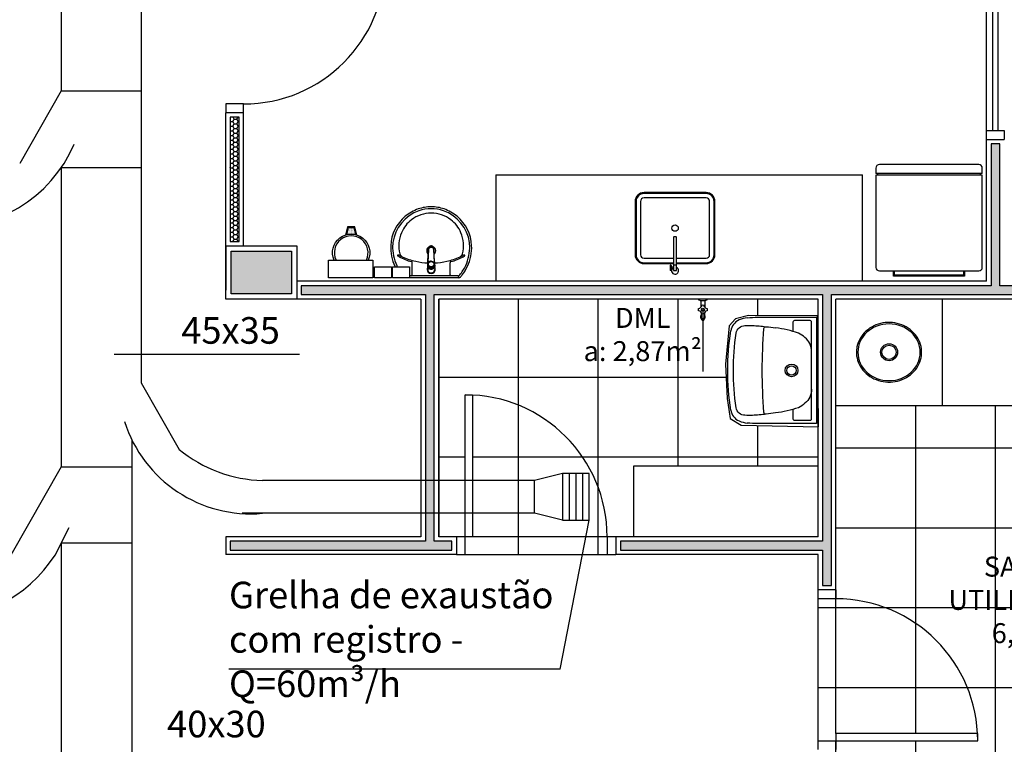
# Model space of a CAD drawing. Units: inches. Extents: x 1674 to 39482, y 1947 to 8447.
# Drawn here: x 3170 to 3725, y 5784 to 6192 of the extents above; entities that cross this region are included whole.
import ezdxf

# ---------------------------------------------------------------- set-up
doc = ezdxf.new("R2010")
doc.units = ezdxf.units.IN
doc.header["$MEASUREMENT"] = 0
doc.linetypes.add('CONTINU', pattern=[0])
for name, color, linetype in [('02', 2, 'Continuous'), ('250', 250, 'Continuous'), ('251', 251, 'Continuous'), ('252', 252, 'Continuous'), ('EQUIP', 7, 'Continuous'), ('EQUIP_FIXOS', 13, 'Continuous'), ('EQUIP_I', 13, 'Continuous'), ('EXAUSTAO_ISOLAMENTO', 40, 'Continuous'), ('LINVISTA', 13, 'Continuous'), ('MOB_BemFina', 251, 'Continuous'), ('MOBIL', 7, 'Continuous'), ('parede gesso', 135, 'Continuous'), ('PILAR', 6, 'Continuous'), ('pilar 250', 250, 'Continuous'), ('UNIDADE', 4, 'Continuous'), ('vidro', 156, 'Continuous')]:
    doc.layers.add(name, color=color, linetype=linetype)
doc.layers.add('VPORTS', color=9, linetype='Continuous', plot=False)
doc.styles.add('ARIAL1', font='arial.ttf')
doc.styles.add('REGUA60', font='ARIALN.TTF')

# ---------------------------------------------------------------- blocks, each defined once
blk = doc.blocks.new('1153_C39_p')
at = {"color": 253, "linetype": 'Continuous'}
for p, q in [((0.007, 0.016), (0.0066, 0.0162)), ((0.0066, -0.0162), (0.007, -0.016))]:
    blk.add_line(p, q, dxfattribs=at)
at = {"color": 253, "linetype": 'CONTINU'}
for points in [[(0.0066, -0.0162, -0.087334), (0.0065, -0.0167), (0.0039, -0.024, -0.3153), (0.0025, -0.025), (0, -0.025), (0, 0.025), (0.0025, 0.025, -0.315298), (0.0039, 0.024), (0.0065, 0.0167, -0.087348), (0.0066, 0.0162)], [(0.1041, 0.0114, 0.292024), (0.0912, 0.0087)], [(0.0912, -0.0087, 1.000194), (0.1083, 0.0087, 0.102538), (0.1041, 0.0114)], [(0.1094, 0.0095), (0.1105, 0.0095, -1.000019), (0.1105, -0.0095), (0.1094, -0.0095)], [(0.0091, -0.0106), (0.0091, -0.0125), (0.009, -0.0142, -0.388917), (0.007, -0.016)]]:
    blk.add_lwpolyline(points, format="xyb", dxfattribs=at)
at = {"color": 253, "linetype": 'CONTINU', "extrusion": (0, 0, -1)}
for points in [[(-0.007, 0.016, 0.388885), (-0.009, 0.0142), (-0.0091, 0.0125), (-0.0091, -0.0106)], [(-0.046, -0.0106, -0.145678), (-0.0366, -0.007, 0.321173), (-0.0357, -0.0063, 0.127907), (-0.0357, 0.0063, 0.320792), (-0.0366, 0.007, -0.145675), (-0.046, 0.0106)], [(-0.046, -0.0106, 0.214582), (-0.0529, -0.0233, -0.321173), (-0.0536, -0.0242, -0.127893), (-0.0662, -0.0242, -0.321173), (-0.0669, -0.0233, 0.371886), (-0.0832, -0.007, -0.320808), (-0.0841, -0.0063, -0.127906), (-0.0841, 0.0063, -0.321173), (-0.0832, 0.007, 0.371882), (-0.0669, 0.0233, -0.321173), (-0.0662, 0.0242, -0.127907), (-0.0536, 0.0242, -0.320809), (-0.0529, 0.0233, 0.214582), (-0.046, 0.0106)], [(-0.1094, 0.0095, -0.124789), (-0.1041, 0.0114)], [(-0.1094, -0.0095, -0.530393), (-0.1094, 0.0095)], [(-0.1041, -0.0114, -0.12479), (-0.1094, -0.0095)]]:
    blk.add_lwpolyline(points, format="xyb", dxfattribs=at)
at = {"color": 253, "linetype": 'Continuous'}
for points in [[(0.0091, 0.0106), (0.046, 0.0106)], [(0.0091, -0.0106), (0.046, -0.0106)]]:
    blk.add_lwpolyline(points, dxfattribs=at)
at = {"color": 253, "linetype": 'CONTINU'}
for points in [[(0.0599, 0.0085, 1), (0.0599, -0.0085, 1)], [(0.0599, 0.0075, 1), (0.0599, -0.0075, 1)]]:
    blk.add_lwpolyline(points, format="xyb", close=True, dxfattribs=at)
for points in [[(0.0768, 0.0087), (0.1041, 0.0087)], [(0.0768, -0.0087), (0.1039, -0.0087)]]:
    blk.add_lwpolyline(points, dxfattribs=at)
blk = doc.blocks.new('A$C1663526C')
at = {"layer": 'EQUIP', "color": 253}
for p, q in [((0, 58), (0, 6)), ((58, 60), (2, 60)), ((60, 6), (60, 58)), ((0, 6), (60, 6)), ((0, 5), (60, 5)), ((0, 5), (0, 2)), ((60, 2), (60, 5)), ((2, 0), (58, 0))]:
    blk.add_line(p, q, dxfattribs=at)
for centre, start, end in [((2, 58), 90, 180), ((58, 58), 0, 90), ((2, 2), 180, 270), ((58, 2), 270, 0)]:
    blk.add_arc(centre, 2, start, end, dxfattribs=at)
at = {"layer": 'EQUIP_I', "color": 253}
for p, q in [((10, 60), (10, 63)), ((10, 63), (50, 63)), ((10.49, 62.37), (10.49, 60)), ((10.49, 62.37), (49.51, 62.37)), ((49.51, 62.37), (49.51, 60)), ((50, 63), (50, 60)), ((1, 6), (1, 5)), ((59, 6), (59, 5))]:
    blk.add_line(p, q, dxfattribs=at)
blk = doc.blocks.new('A$C47D047D4')
at = {"layer": 'EQUIP', "color": 253}
for p, q in [((0.2028, 0.0491), (0.2031, 0.0219)), ((0.2089, 0.0375), (0.2029, 0.0375)), ((0.209, 0.0335), (0.203, 0.0335))]:
    blk.add_line(p, q, dxfattribs=at)
blk.add_lwpolyline([(0.2181, 0.0506), (0.218, 0.2086, -0.414247), (0.221, 0.2116), (0.229, 0.2116, -0.41418), (0.232, 0.2086), (0.2321, 0.0506)], format="xyb", dxfattribs=at)
for points in [[(0.1978, 0.049), (0.1981, 0.0218)], [(0.216, 0.0306), (0.209, 0.0305), (0.2089, 0.0405), (0.2159, 0.0406)]]:
    blk.add_lwpolyline(points, dxfattribs=at)
blk.add_lwpolyline([(0.2161, 0.0506), (0.2161, 0.0206), (0.2341, 0.0206), (0.2341, 0.0506)], close=True, dxfattribs=at)
for centre, radius, start, end in [((0.2004, 0.0392), 0.00374, 228.4837, 312.484), ((0.2005, 0.0317), 0.00374, 48.4837, 132.484), ((0.2251, 0.0197), 0.02, 143.5777, 63.2748)]:
    blk.add_arc(centre, radius, start, end, dxfattribs=at)
at = {"layer": 'EQUIP', "color": 253, "extrusion": (0, 0, -1)}
blk.add_ellipse((0.2003, 0.0491), major_axis=(0.0025, 0.00002), ratio=0.559593, dxfattribs=at)
at = {"layer": 'EQUIP', "color": 253}
blk.add_ellipse((0.2006, 0.0219), major_axis=(0.0025, 0.00002), ratio=0.559593, dxfattribs=at)
at = {"layer": 'EQUIP_I', "color": 253}
for points in [[(0.232, 0.0645), (0.4, 0.0645, 0.414214), (0.445, 0.1095), (0.445, 0.4095, 0.414214), (0.4, 0.4545), (0.05, 0.4545, 0.414214), (0.005, 0.4095), (0.005, 0.1095, 0.414214), (0.05, 0.0645), (0.218, 0.0645)], [(0.232, 0.0895), (0.4, 0.0895, 0.414214), (0.42, 0.1095), (0.42, 0.4095, 0.414214), (0.4, 0.4295), (0.05, 0.4295, 0.414214), (0.03, 0.4095), (0.03, 0.1095, 0.414214), (0.05, 0.0895), (0.218, 0.0895)]]:
    blk.add_lwpolyline(points, format="xyb", dxfattribs=at)
blk.add_circle((0.225, 0.2595), 0.0182, dxfattribs=at)
at = {"layer": 'MOBIL', "color": 253}
blk.add_lwpolyline([(0.232, 0.0595), (0.4, 0.0595, 0.414214), (0.45, 0.1095), (0.45, 0.4095, 0.414214), (0.4, 0.4595), (0.05, 0.4595, 0.414214), (0, 0.4095), (0, 0.1095, 0.414214), (0.05, 0.0595), (0.218, 0.0595)], format="xyb", dxfattribs=at)
blk = doc.blocks.new('A$C2EBF7096')
at = {"color": 253}
blk.add_lwpolyline([(60.01, 17.09), (60.01, 50), (0, 50), (0, 17.09)], dxfattribs=at)
for points in [[(8, 36.8), (2.7, 36.8, -0.414214), (1.9, 37.6), (1.9, 46.51, -0.414214), (2.7, 47.31), (57.3, 47.31, -0.414214), (58.1, 46.51), (58.1, 37.6, -0.414214), (57.3, 36.8), (52, 36.8)], [(19.48, 47.31, 0.094154), (14.9, 46.4, 0.14958), (9, 39.9)], [(40.54, 47.31, -0.094154), (45.11, 46.4, -0.14958), (51.01, 39.9, -0.058487), (53.96, 27)], [(9, 39.9, 0.058488), (6.05, 27)], [(6.05, 27, 0.00889), (5.35, 21.71)], [(54.67, 21.71, 0.00889), (53.96, 27)], [(0, 17.09, 0.020099), (0.33, 11.07)], [(5.34, 21.71, 0.013075), (4.65, 13.9)], [(5.35, 21.71, 0.426331), (6.45, 20.38)], [(6.45, 20.38, 0.036838), (53.55, 20.38)], [(53.56, 20.38, 0.426331), (54.67, 21.71)], [(55.36, 13.9, 0.012879), (54.68, 21.6)], [(59.68, 11.07, 0.020099), (60.01, 17.09)], [(4.65, 13.9, 0.032061), (4.7, 9.74)], [(55.31, 9.74, 0.032061), (55.36, 13.9)], [(7.65, 1.75, -0.255004), (1.56, 6.4, -0.080976), (0.34, 11.07)], [(51.05, 4.79, 0.371672), (55.31, 9.74), (55.31, 9.7)], [(59.68, 11.07, -0.080976), (58.45, 6.4, -0.255004), (52.36, 1.75)], [(7.65, 1.75, 0.037414), (30, 0)], [(8.97, 4.79, 0.035989), (30.01, 3.2)], [(29.99, 3.2, 0.035989), (51.03, 4.79)], [(30, 0, 0.037414), (52.35, 1.75)]]:
    blk.add_lwpolyline(points, format="xyb", dxfattribs=at)
for points in [[(30, 39.6, 1), (30, 32.4, 1)], [(30, 38.6, 1), (30, 33.4, 1)]]:
    blk.add_lwpolyline(points, format="xyb", close=True, dxfattribs=at)
at = {"color": 253, "ltscale": 0.00183}
blk.add_lwpolyline([(4.7, 9.7), (4.7, 9.74, 0.371672), (8.97, 4.79)], format="xyb", dxfattribs=at)
blk = doc.blocks.new('1173C_p')
at = {"color": 253, "linetype": 'Continuous'}
for p, q in [((-0.0163, -0.0488), (-0.0165, -0.045)), ((0.0163, -0.0488), (0.0165, -0.045))]:
    blk.add_line(p, q, dxfattribs=at)
at = {"color": 253, "linetype": 'CONTINU', "extrusion": (0, 0, -1)}
for points in [[(-0.0198, -0.0115, -0.13189), (-0.0229, 0, -0.414011), (0, 0.0229, -0.414011), (0.0229, 0, -0.132095), (0.0198, -0.0115)], [(0.0198, -0.0078, 0.094421), (0.0213, 0, 0.414218), (0, 0.0213, 0.414225), (-0.0213, 0, 0.094419), (-0.0198, -0.0078)], [(0.0184, -0.0289, -0.025793), (0.0174, -0.0306)], [(0.016, -0.0438, -0.004162), (0.0165, -0.045)], [(-0.0163, -0.0488, -0.000293), (-0.0129, -0.1208)], [(-0.0174, -0.0305, -0.02327), (-0.0184, -0.0289), (-0.0184, -0.0288), (-0.0188, -0.0281), (-0.0184, -0.0289)]]:
    blk.add_lwpolyline(points, format="xyb", dxfattribs=at)
at = {"color": 253, "linetype": 'CONTINU'}
for points in [[(-0.0198, -0.0115), (-0.0198, 0.0008)], [(0, 0.0006), (0, -0.0003)], [(-0.0193, -0.0178), (-0.0148, -0.0074)], [(-0.0193, -0.0207), (-0.0193, -0.0194)], [(-0.0184, -0.0289), (-0.0184, -0.0288)], [(-0.0175, -0.0242), (-0.0175, -0.0291)], [(-0.0165, -0.0346), (-0.016, -0.0438)], [(0, -0.0292), (0, -0.0294)], [(0.0124, -0.0051), (0.0017, -0.0008)], [(0.016, -0.0438), (0.0165, -0.0346)], [(0.0165, -0.045), (0.016, -0.0438)], [(0.0184, -0.0288), (0.0184, -0.0289)]]:
    blk.add_lwpolyline(points, dxfattribs=at)
for points in [[(0.0197, -0.0221, 0.014115), (0.0197, -0.021), (0.0198, -0.0194), (0.0198, 0.0008)], [(-0.0198, -0.0115), (-0.0198, -0.0194), (-0.0198, -0.021, 0.014158), (-0.0197, -0.0221)], [(-0.0193, -0.0178, 0.022469), (-0.0193, -0.0194)], [(-0.0193, -0.0178), (-0.0193, -0.0191, 0.022422), (-0.0193, -0.0207, 0.02241), (-0.0193, -0.0223, 0.005526), (-0.0175, -0.0268)], [(-0.0184, -0.0289), (-0.0189, -0.0281), (-0.0184, -0.0288), (-0.0184, -0.0289, 0.023468), (-0.0174, -0.0305)], [(-0.0184, -0.0433), (-0.0183, -0.0455), (-0.0146, -0.1175, 0.0157), (-0.0146, -0.118)], [(-0.0183, -0.021, 0.079202), (-0.0175, -0.0263)], [(-0.0129, -0.1208, 0.000292), (-0.0163, -0.0488)], [(-0.0124, -0.0051, 0.04335), (-0.0148, -0.0074)], [(-0.0124, -0.0051), (-0.0124, -0.0064, 0.0433), (-0.0148, -0.0087), (-0.0148, -0.0074)], [(0.0017, -0.0008), (0.0017, -0.0021, 0.020932), (0, -0.002, 0.02091), (-0.0017, -0.0021), (-0.0017, -0.0008), (-0.0124, -0.0051)], [(-0.0017, -0.0008, -0.02099), (0, -0.0007, -0.020996), (0.0017, -0.0008)], [(0.0148, -0.0074, 0.043592), (0.0124, -0.0051)], [(0.0193, -0.0178), (0.0148, -0.0074), (0.0148, -0.0087, 0.043556), (0.0124, -0.0064), (0.0124, -0.0051)], [(0.0184, -0.0433), (0.0183, -0.0455), (0.0146, -0.1175, -0.0157), (0.0146, -0.118)], [(0.0193, -0.0207, -0.022421), (0.0193, -0.0223, -0.006199), (0.0174, -0.0268)], [(0.0174, -0.0263, 0.078954), (0.0183, -0.021)], [(0.0174, -0.0242), (0.0174, -0.0291, -0.013429), (0.0174, -0.03)], [(0.0174, -0.0306, 0.025781), (0.0184, -0.0289)], [(0.0193, -0.0207, 0.02241), (0.0193, -0.0191), (0.0193, -0.0178)], [(0.0193, -0.0207), (0.0193, -0.0194, 0.022418), (0.0193, -0.0178)], [(-0.0143, -0.12), (-0.0146, -0.118, -0.016453), (-0.0146, -0.1175)], [(-0.0143, -0.1201, 0.0159), (-0.0142, -0.1208)], [(0.0142, -0.1208, 0.016555), (0.0143, -0.1201), (0.0143, -0.12), (0.0145, -0.118, 0.016767), (0.0146, -0.1175)]]:
    blk.add_lwpolyline(points, format="xyb", dxfattribs=at)
for points, degree in [([(0, 0.0213), (-0.004, 0.0213), (-0.0075, 0.0203), (-0.011, 0.0188), (-0.0145, 0.0162), (-0.0175, 0.0125), (-0.0198, 0.0073), (-0.0198, 0.0008)], 7), ([(0.0198, 0.0008), (0.0198, 0.0073), (0.0175, 0.0125), (0.0145, 0.0162), (0.0109, 0.0188), (0.0075, 0.0203), (0.004, 0.0213), (0, 0.0213)], 7), ([(-0.0198, -0.0194), (-0.0198, -0.0112), (-0.0156, -0.0063), (-0.013, -0.0044), (-0.0101, -0.0019), (-0.0063, -0.0009), (-0.0034, -0.0003), (0, -0.0003)], 7), ([(-0.0189, -0.0281), (-0.0191, -0.0266), (-0.0194, -0.0252), (-0.0196, -0.0237), (-0.0197, -0.0221)], 4), ([(-0.0184, -0.0433), (-0.0187, -0.0396), (-0.0189, -0.0359), (-0.0191, -0.0323), (-0.0193, -0.029), (-0.0195, -0.0256), (-0.0197, -0.0221)], 6), ([(-0.0148, -0.0087), (-0.0158, -0.0111), (-0.0166, -0.0132), (-0.0175, -0.0151), (-0.0183, -0.0171), (-0.0193, -0.0191)], 5), ([(0, -0.0033), (-0.006, -0.0033), (-0.0116, -0.0057), (-0.0158, -0.0098), (-0.0183, -0.0152), (-0.0183, -0.021)], 5), ([(-0.0175, -0.0242), (-0.0175, -0.0192), (-0.0155, -0.0141), (-0.0115, -0.0098), (-0.0059, -0.0074), (0, -0.0074)], 5), ([(-0.0175, -0.0291), (-0.0175, -0.0238), (-0.0153, -0.0185), (-0.011, -0.0143), (-0.0055, -0.0123), (0, -0.0123)], 5), ([(0, -0.046), (-0.0056, -0.046), (-0.0111, -0.0439), (-0.0154, -0.0396), (-0.0175, -0.0343), (-0.0175, -0.0291)], 5), ([(-0.0155, -0.0296), (-0.0155, -0.0249), (-0.0136, -0.0202), (-0.0098, -0.0165), (-0.0049, -0.0146), (0, -0.0146)], 5), ([(0, -0.0446), (-0.0049, -0.0446), (-0.0098, -0.0428), (-0.0136, -0.039), (-0.0155, -0.0343), (-0.0155, -0.0296)], 5), ([(-0.0017, -0.0021), (-0.004, -0.0032), (-0.006, -0.0041), (-0.0081, -0.0049), (-0.0102, -0.0057), (-0.0124, -0.0064)], 5), ([(0, -0.0064), (-0.0027, -0.0064), (-0.0053, -0.007), (-0.0076, -0.0081), (-0.0096, -0.0095), (-0.0113, -0.0113)], 5), ([(0, -0.0003), (0.0033, -0.0003), (0.0063, -0.0009), (0.0101, -0.0019), (0.013, -0.0044), (0.0156, -0.0063), (0.0198, -0.0112), (0.0198, -0.0194)], 7), ([(0.0183, -0.021), (0.0183, -0.0152), (0.0158, -0.0098), (0.0116, -0.0057), (0.006, -0.0033), (0, -0.0033)], 5), ([(0.0113, -0.0113), (0.0096, -0.0095), (0.0076, -0.0081), (0.0052, -0.007), (0.0027, -0.0064), (0, -0.0064)], 5), ([(0, -0.0074), (0.0059, -0.0074), (0.0115, -0.0098), (0.0155, -0.0141), (0.0174, -0.0192), (0.0174, -0.0242)], 5), ([(0, -0.0123), (0.0055, -0.0123), (0.011, -0.0143), (0.0153, -0.0185), (0.0174, -0.0238), (0.0174, -0.0291)], 5), ([(0, -0.0146), (0.0049, -0.0146), (0.0097, -0.0165), (0.0136, -0.0202), (0.0155, -0.0249), (0.0155, -0.0296)], 5), ([(0, -0.046), (0.0056, -0.046), (0.0111, -0.0439), (0.0154, -0.0396), (0.0174, -0.0343), (0.0174, -0.0291)], 5), ([(0.0155, -0.0296), (0.0155, -0.0343), (0.0136, -0.039), (0.0097, -0.0428), (0.0049, -0.0446), (0, -0.0446)], 5), ([(0.0124, -0.0064), (0.0101, -0.0057), (0.0081, -0.0049), (0.006, -0.0041), (0.004, -0.0032), (0.0017, -0.0021)], 5), ([(0.0193, -0.0191), (0.0183, -0.0171), (0.0175, -0.0151), (0.0166, -0.0132), (0.0158, -0.0111), (0.0148, -0.0087)], 5), ([(0.0197, -0.0221), (0.0195, -0.0256), (0.0193, -0.029), (0.0191, -0.0323), (0.0189, -0.0359), (0.0186, -0.0396), (0.0184, -0.0433)], 6), ([(0.0188, -0.0281), (0.0191, -0.0265), (0.0193, -0.0253), (0.0195, -0.0241), (0.0196, -0.0231), (0.0197, -0.0221)], 5), ([(-0.0142, -0.1208), (-0.0136, -0.1239), (-0.0119, -0.1268), (-0.0095, -0.1293), (-0.0064, -0.1313), (-0.0032, -0.1323), (0, -0.1323)], 6), ([(-0.0131, -0.117), (-0.0129, -0.121), (-0.0091, -0.1229), (-0.0041, -0.1233), (0, -0.1233)], 4), ([(0, -0.1233), (0.0041, -0.1233), (0.0091, -0.1229), (0.0129, -0.121), (0.0131, -0.117)], 4), ([(0, -0.1323), (0.0032, -0.1323), (0.0064, -0.1313), (0.0095, -0.1293), (0.0119, -0.1268), (0.0136, -0.1239), (0.0142, -0.1208)], 6), ([(0, -0.1323), (0, -0.1323), (0, -0.1323), (0, -0.1323), (0, -0.1322), (0, -0.1321)], 5)]:
    blk.add_open_spline(points, degree=degree, dxfattribs=at)
blk = doc.blocks.new('aps_pia_pl5')
h = blk.add_hatch()
h.set_pattern_fill('DOTS', color=253, scale=0.3, style=0)
h.set_pattern_definition([(180, (-0.243112, -0.6682743), (-0.00238125, 0.0047625), [0, -0.0047625])])
edge = h.paths.add_edge_path()
edge.add_line((-0.2813, -0.6361), (-0.2431, -0.6265))
edge.add_ellipse((-0.1413, -0.6522), major_axis=(-0.0742, 0.0742), ratio=1, start_angle=30.8655, end_angle=45)
edge.add_ellipse((-0.1413, -0.6522), major_axis=(0.0742, 0.0742), ratio=1, start_angle=135, end_angle=149.1345)
edge.add_line((-0.2431, -0.6778), (-0.2813, -0.6683))
edge.add_line((-0.2813, -0.6683), (-0.2813, -0.6361))
at = {"color": 253}
for p, q in [((0, -0.0442), (0, -0.201)), ((-0.0171, -0.0945), (-0.0842, -0.0945)), ((0, -0.201), (0, -0.3578)), ((-0.0171, -0.3075), (-0.0842, -0.3075)), ((-0.2416, -0.621), (-0.2863, -0.6322)), ((-0.2863, -0.6322), (-0.2863, -0.6722)), ((-0.2431, -0.6265), (-0.2813, -0.6361)), ((-0.2813, -0.6361), (-0.2813, -0.6683)), ((-0.2863, -0.6722), (-0.2416, -0.6834)), ((-0.2813, -0.6683), (-0.2431, -0.6778))]:
    blk.add_line(p, q, dxfattribs=at)
for points in [[(0, -0.419), (-0.0622, -0.419), (-0.0622, -0.324), (0, -0.324)], [(0, -0.5202), (-0.0622, -0.5202), (-0.0622, -0.4252), (0, -0.4252)], [(0, -0.7797), (-0.1, -0.7797), (-0.1, -0.5297), (0, -0.5297)]]:
    blk.add_lwpolyline(points, close=True, dxfattribs=at)
for centre, radius, start, end in [((-0.172, -0.198), 0.2254, 92.3468, 140.682), ((-0.1725, -0.2288), 0.2562, 65.081, 91.955), ((-0.1763, -0.2342), 0.2628, 52.3096, 64.8213), ((-0.1681, -0.2051), 0.233, 139.9389, 160.6948), ((-0.1805, -0.2029), 0.1849, 113.4729, 142.4355), ((-0.1817, -0.2011), 0.1828, 75.0345, 113.3354), ((-0.1394, -0.0471), 0.0231, 23.2243, 77.9201), ((-0.1257, -0.0132), 0.00195, 46.5843, 181.3407), ((-0.1079, -0.0126), 0.0197, 181.7685, 209.5159), ((-0.2612, -0.0919), 0.1529, 20.6244, 27.0531), ((-0.1537, -0.0391), 0.0401, 27.6293, 42.9931), ((-0.4492, -0.1912), 0.3725, 15.8037, 27.2783), ((-0.4737, -0.1966), 0.3893, 12.3293, 24.0416), ((-0.1763, -0.2342), 0.2628, 48.9141, 52.3096), ((-0.0101, -0.044), 0.0101, 358.6829, 50.205), ((-0.1829, -0.2002), 0.1813, 142.6439, 180.2602), ((-0.0841, -0.0874), 0.00714, 199.6014, 268.7233), ((-0.0172, -0.0885), 0.00599, 270.8385, 351.5333), ((-0.1752, -0.2006), 0.2248, 161.1683, 180.0929), ((-0.4428, -0.1971), 0.3593, 2.3817, 13.4577), ((-0.1752, -0.2014), 0.2248, 179.9071, 198.8317), ((-0.1829, -0.2018), 0.1813, 179.7398, 217.3561), ((-0.1528, -0.201), 0.0255, 34.9422, 325.0926), ((-0.1528, -0.201), 0.0164, 58.1438, 126.6778), ((-0.1528, -0.201), 0.0164, 233.2406, 289.4036), ((-0.1528, -0.201), 0.0164, 301.3324, 301.9598), ((-0.4428, -0.2049), 0.3593, 346.5423, 357.6208), ((-0.1681, -0.1969), 0.233, 199.3052, 220.0611), ((-0.1805, -0.1991), 0.1849, 217.5645, 246.5271), ((-0.4737, -0.2054), 0.3893, 335.9584, 347.6707), ((-0.4492, -0.2108), 0.3725, 332.7217, 344.1963), ((-0.0841, -0.3146), 0.00714, 91.2767, 160.3986), ((-0.0172, -0.3135), 0.00599, 8.4667, 89.1615), ((-0.172, -0.204), 0.2254, 219.318, 267.6532), ((-0.1817, -0.2009), 0.1828, 246.6646, 284.9655), ((-0.1394, -0.3549), 0.0231, 282.0799, 336.7757), ((-0.1079, -0.3894), 0.0197, 150.4841, 178.2315), ((-0.2612, -0.3101), 0.1529, 332.9469, 339.3756), ((-0.1537, -0.3629), 0.0401, 317.0069, 332.3707), ((-0.1725, -0.1732), 0.2562, 268.045, 294.919), ((-0.1257, -0.3888), 0.00195, 178.6593, 313.4157), ((-0.1763, -0.1678), 0.2628, 295.1787, 295.6602), ((-0.1413, -0.6522), 0.095, 64.2375, 295.7625)]:
    blk.add_arc(centre, radius, start, end, dxfattribs=at)
at = {"color": 253, "extrusion": (0, 0, -1)}
blk.add_ellipse((-0.1413, -0.6522), major_axis=(-0.0742, 0.0742), ratio=1, start_param=9.806016, end_param=13.755929, dxfattribs=at)
at = {"layer": 'MOB_BemFina', "color": 253}
for p, q in [((-0.0113, -0.0486), (-0.0113, -0.201)), ((-0.0073, -0.0468), (-0.0029, -0.0468)), ((-0.0113, -0.201), (-0.0113, -0.324))]:
    blk.add_line(p, q, dxfattribs=at)
for centre, radius, start, end in [((-0.1681, -0.2051), 0.222, 97.7107, 160.6831), ((-0.172, -0.198), 0.2145, 92.3568, 96.9303), ((-0.1725, -0.2288), 0.2452, 65.0868, 91.9463), ((-0.1763, -0.2342), 0.2518, 50.3606, 64.8157), ((-0.0208, -0.0483), 0.00953, 358.4764, 57.292), ((-0.0072, -0.05), 0.0032, 92.1883, 161.5515), ((-0.0029, -0.049), 0.00223, 10.4987, 89.8901), ((-0.1752, -0.2006), 0.2139, 161.1804, 180.0929), ((-0.1752, -0.2014), 0.2139, 179.9071, 198.8196), ((-0.1681, -0.1969), 0.222, 199.3169, 262.2893), ((-0.172, -0.204), 0.2145, 263.0697, 267.6432), ((-0.1725, -0.1732), 0.2452, 268.0537, 294.9132), ((-0.1763, -0.1678), 0.2518, 295.1843, 296.862)]:
    blk.add_arc(centre, radius, start, end, dxfattribs=at)
at = {"color": 253, "rotation": 270}
blk.add_blockref('1173C_p', (-0.047, -0.201), dxfattribs=at)
blk = doc.blocks.new('A$C7A5A767D')
at = {"layer": 'EXAUSTAO_ISOLAMENTO', "linetype": 'Continuous'}
for p, q in [((26.394, 14.94), (0, 14.94)), ((0, 14.94), (0, 0)), ((26.394, 11.205), (0, 11.205)), ((26.394, 0), (26.394, 14.94)), ((26.394, 7.47), (0, 7.47)), ((26.394, 3.735), (0, 3.735)), ((0, 0), (26.394, 0))]:
    blk.add_line(p, q, dxfattribs=at)

msp = doc.modelspace()

# ---------------------------------------------------------------- hatches: boundary and pattern name
at = {"layer": '252'}
h = msp.add_hatch(dxfattribs=at)
h.set_pattern_fill('_USER,_O', color=253, scale=45, double=1, pattern_type=0)
h.set_pattern_definition([(0, (3405.87, 5900.763), (0, 45), []), (90, (3405.87, 5900.763), (-45, 3e-15), [])])
h.paths.add_polyline_path([(3424.86836, 5980.6631), (3424.86836, 5900.76316), (3420.86836, 5900.76316), (3420.86836, 5890.76316), (3500.86836, 5890.76316), (3500.86836, 5900.76316, 0.399637534)])
h.paths.add_polyline_path([(3619.86397, 5962.77584), (3576.54009, 5963.58399), (3570.31371, 5967.43972), (3568.61987, 5978.62289), (3567.60472, 5998.10457), (3569.70602, 6019.56839), (3573.29291, 6023.69471), (3580.66981, 6025.45348), (3619.52596, 6025.34181), (3619.86397, 5985.51865), (3619.86397, 6034.76316), (3405.86836, 6034.76316), (3405.86836, 5900.76316), (3415.86836, 5900.76316), (3420.86836, 5900.76316), (3420.86836, 5980.76316), (3424.86836, 5980.76316), (3424.86836, 5980.6631, -0.399637534), (3500.86836, 5900.76316), (3505.86836, 5900.76316), (3515.86836, 5900.76316), (3515.86836, 5940.76316), (3619.86397, 5940.76316)])
h.paths.add_polyline_path([(3554.87083, 6022.76318), (3554.87083, 6023.31722, -0.24819637), (3553.91939, 6023.81325, 0.44768802)], flags=16)
h.paths.add_polyline_path([(3552.44475, 6028.14485), (3552.44475, 6028.14484)], flags=16)
h.paths.add_polyline_path([(3553.98908, 6023.93333, -0.102537672), (3553.72222, 6024.35129, 0.12478927), (3553.91409, 6023.82101, -0.12478927), (3553.72222, 6024.35129, 0.102537672)], flags=16)
h.paths.add_polyline_path([(3554.01408, 6028.77394, -1), (3555.71385, 6028.77394, -1)], flags=16)
h.paths.add_polyline_path([(3553.8041, 6030.16489), (3553.8041, 6033.85328), (3553.61413, 6033.85328), (3553.44672, 6033.86792, -0.000005735), (3553.44672, 6033.86792), (3553.61413, 6033.85328), (3555.92383, 6033.85328), (3555.92383, 6030.16489, -0.145678645), (3555.56761, 6031.10372, 0.321168804), (3555.49306, 6031.19316, 0.127906849), (3554.23474, 6031.19312, 0.32071523), (3554.16032, 6031.10372, -0.145679015)], flags=16)
h.paths.add_polyline_path([(3470.08799, 6022.86367), (3549.92428, 6022.86367), (3549.92428, 5997.39937), (3470.08799, 5997.39937)], flags=24)
h.paths.add_polyline_path([(3404.50725, 5915.20994), (3404.50725, 5964.11597), (3421.62014, 5964.11597), (3421.62014, 5915.20994)], flags=9)
h.paths.add_polyline_path([(3492.46701, 5989.33457), (3551.87868, 5989.33457), (3551.87868, 5951.43808), (3492.46701, 5951.43808)], flags=24)
h = msp.add_hatch(dxfattribs=at)
h.set_pattern_fill('_USER,_O', color=253, scale=45, double=1, pattern_type=0)
h.set_pattern_definition([(0, (3629.864, 5770.763), (0, 45), []), (90, (3629.864, 5770.763), (-45, 3e-15), [])])
h.paths.add_polyline_path([(3834.86397, 5974.76316), (3629.86397, 5974.76316), (3629.86397, 5870.76316), (3629.86397, 5865.76316, -0.399637534), (3709.7639, 5789.76316), (3709.86397, 5789.76316), (3709.86397, 5785.76316), (3629.86397, 5785.76316), (3629.86397, 5780.76316), (3629.86397, 5770.76316), (3834.86397, 5770.76316)])
h.paths.add_polyline_path([(3629.86397, 5865.76316), (3619.86397, 5865.76316), (3619.86397, 5785.76316), (3629.86397, 5785.76316), (3629.86397, 5789.76316), (3709.7639, 5789.76316, 0.399637534)])
h.paths.add_polyline_path([(3673.76803, 5892.32816), (3812.05248, 5892.32816), (3812.05248, 5854.23215), (3673.76803, 5854.23215)], flags=24)
h.paths.add_polyline_path([(3648.60985, 5786.28734), (3697.51589, 5786.28734), (3697.51589, 5769.17444), (3648.60985, 5769.17444)], flags=9)
at = {"layer": 'parede gesso'}
h = msp.add_hatch(dxfattribs=at)
h.set_pattern_fill('HONEY', color=253, scale=12, style=0)
h.set_pattern_definition([(0, (3288.3684, 6067.2632), (2.25, 1.299038), [1.5, -3]), (120, (3288.3684, 6067.2632), (-2.25, 1.299038), [1.5, -3]), (60, (3288.3684, 6067.2632), (5e-09, 2.598076), [-3, 1.5])])
h.paths.add_polyline_path([(3293.36836, 6137.26328), (3288.36836, 6137.26328), (3288.36836, 6067.26316), (3293.36836, 6067.26316)])
h = msp.add_hatch(dxfattribs=at)
h.set_pattern_fill('HONEY', color=253, scale=12, style=0)
h.set_pattern_definition([(0, (3508.3684, 5873.2632), (2.25, 1.299038), [1.5, -3]), (120, (3508.3684, 5873.2632), (-2.25, 1.299038), [1.5, -3]), (60, (3508.3684, 5873.2632), (5e-09, 2.5980762), [-3, 1.5])])
h.paths.add_polyline_path([(3892.36397, 6042.26316), (3722.36397, 6042.26316), (3722.36397, 6122.26328), (3717.36397, 6122.26328), (3717.36397, 6042.26316), (3622.36397, 6042.26316), (3622.36397, 6037.26316), (3622.36397, 5985.52926), (3622.36397, 5960.22877), (3622.36397, 5898.26316), (3508.36836, 5898.26316), (3508.36836, 5893.26316), (3622.36397, 5893.26316), (3622.36397, 5873.26316), (3627.36397, 5873.26316), (3627.36397, 6037.26316), (3892.36397, 6037.26316)])
h = msp.add_hatch(dxfattribs=at)
h.set_pattern_fill('HONEY', color=253, scale=12, style=0)
h.set_pattern_definition([(0, (3288.3684, 5893.2632), (2.25, 1.299038), [1.5, -3]), (120, (3288.3684, 5893.2632), (-2.25, 1.299038), [1.5, -3]), (60, (3288.3684, 5893.2632), (5e-09, 2.598076), [-3, 1.5])])
h.paths.add_polyline_path([(3622.36397, 6042.26316), (3328.36836, 6042.26316), (3328.36836, 6037.26316), (3398.36836, 6037.26316), (3398.36836, 5898.26316), (3288.36836, 5898.26316), (3288.36836, 5893.26316), (3413.36836, 5893.26316), (3413.36836, 5898.26316), (3403.36836, 5898.26316), (3403.36836, 6037.26316), (3622.36397, 6037.26316)])
at = {"layer": 'pilar 250'}
h = msp.add_hatch(color=253, dxfattribs=at)
h.paths.add_polyline_path([(5528.86395, 5166.76316), (5504.86395, 5166.76316), (5504.86395, 5142.76316), (5528.86395, 5142.76316)])
h.paths.add_polyline_path([(5528.86395, 4886.76316), (5504.86395, 4886.76316), (5504.86395, 4862.76316), (5528.86395, 4862.76316)])
h.paths.add_polyline_path([(5127.86396, 4886.76316), (5108.86396, 4886.76316), (5108.86396, 4862.76316), (5127.86396, 4862.76316)])
h.paths.add_polyline_path([(5100.86395, 4886.76316), (5081.86396, 4886.76316), (5081.86396, 4862.76316), (5100.86395, 4862.76316)])
h.paths.add_polyline_path([(5132.86395, 5166.76316), (5108.86395, 5166.76316), (5108.86395, 5142.76316), (5132.86395, 5142.76316)])
h.paths.add_polyline_path([(5100.86397, 5163.26318), (5084.86397, 5163.26318), (5084.86397, 5144.26318), (5100.86397, 5144.26318)])
h.paths.add_polyline_path([(4810.36397, 5160.26312), (4791.36397, 5160.26312), (4791.36397, 5144.26312), (4810.36397, 5144.26312)])
h.paths.add_polyline_path([(4563.86396, 4886.76311), (4529.86396, 4886.76311), (4529.86396, 4877.76316), (4554.86689, 4877.76316), (4554.86689, 4852.76316), (4563.86396, 4852.76316)])
h.paths.add_polyline_path([(4273.86396, 4877.76316), (4293.86396, 4877.76316), (4293.86396, 4891.76316), (4259.86396, 4891.76316), (4259.86396, 4877.76311), (4259.86689, 4877.76311), (4259.86689, 4852.76316), (4273.86396, 4852.76316)])
h.paths.add_polyline_path([(4258.86397, 5166.76311), (4234.86397, 5166.76311), (4234.86397, 5142.76311), (4258.86397, 5142.76311)])
h.paths.add_polyline_path([(3912.86396, 5272.76316), (3888.86396, 5272.76316), (3888.86396, 5253.76316), (3912.86396, 5253.76316)])
h.paths.add_polyline_path([(3927.86392, 5245.74003), (3903.86392, 5245.74003), (3903.86392, 5221.76318), (3927.86392, 5221.76318)])
h.paths.add_polyline_path([(3927.86392, 4886.76316), (3903.86392, 4886.76316), (3903.86392, 4862.76318), (3927.86392, 4862.76318)])
h.paths.add_polyline_path([(3297.86396, 4796.76316), (3273.86396, 4796.76316), (3273.86396, 4772.76316), (3297.86396, 4772.76316)])
h.paths.add_polyline_path([(3297.86392, 5245.7507), (3273.86392, 5245.7507), (3273.86392, 5221.76322), (3297.86392, 5221.76322)])
h.paths.add_polyline_path([(3297.86836, 5272.76316), (3273.86836, 5272.76316), (3273.86836, 5253.76316), (3297.86836, 5253.76316)])
h.paths.add_polyline_path([(2532.86396, 4796.76316), (2508.86396, 4796.76316), (2508.86396, 4772.76316), (2532.86396, 4772.76316)])
h.paths.add_polyline_path([(2532.86396, 5272.76316), (2498.86396, 5272.76316), (2498.86396, 5253.76316), (2532.86396, 5253.76316)])
h.paths.add_polyline_path([(2532.86396, 5245.76316), (2508.86396, 5245.76316), (2508.86396, 5226.76316), (2532.86396, 5226.76316)])
h.paths.add_polyline_path([(3312.86836, 5681.76316), (3273.86836, 5681.76316), (3273.86836, 5657.76316), (3312.86836, 5657.76316)])
h.paths.add_polyline_path([(2532.86836, 5821.76316), (2498.86836, 5821.76316), (2498.86836, 5787.76316), (2532.86836, 5787.76316)])
h.paths.add_polyline_path([(3322.86836, 6061.76316), (3288.86836, 6061.76316), (3288.86836, 6037.76316), (3322.86836, 6037.76316)])
h.paths.add_polyline_path([(3912.86854, 5781.76316), (3888.86836, 5781.76316), (3888.86836, 5757.76316), (3912.86854, 5757.76316)])
h.paths.add_polyline_path([(4815.36362, 5674.26315), (4791.36362, 5674.26315), (4791.36362, 5655.26315), (4815.36362, 5655.26315)])
h.paths.add_polyline_path([(5100.86396, 5674.26316), (5080.86396, 5674.26316), (5080.86396, 5657.76316), (5100.86396, 5657.76316)])
h.paths.add_polyline_path([(5128.86396, 5686.26316), (5128.86396, 5691.76316), (5108.86396, 5691.76316), (5108.86396, 5657.76316), (5128.86396, 5657.76316)])
h.paths.add_polyline_path([(3991.86397, 6126.76311), (3957.86397, 6126.76311), (3957.86397, 6102.76311), (3991.86397, 6102.76311)])
h.paths.add_polyline_path([(3917.86836, 6284.76316), (3893.86836, 6284.76316), (3893.86836, 6265.76316), (3917.86836, 6265.76316)])
h.paths.add_polyline_path([(3002.86787, 6316.76316), (2968.94302, 6316.76316), (2968.94302, 6282.76316), (3002.94302, 6282.76316), (3002.94302, 6286.76316), (3002.86787, 6286.76316)])
h.paths.add_polyline_path([(2532.86836, 6316.76314), (2498.86836, 6316.76314), (2498.86836, 6282.76314), (2532.86836, 6282.76314)])
h.paths.add_polyline_path([(3911.86396, 7106.76316), (3887.86396, 7106.76316), (3887.86396, 7082.76316), (3911.86396, 7082.76316)])
h.paths.add_polyline_path([(3322.86836, 7106.7631), (3288.86836, 7106.75973), (3288.86836, 7082.75985), (3322.86836, 7082.76322)])
h.paths.add_polyline_path([(3322.86836, 6591.76188), (3288.86836, 6591.76188), (3288.86836, 6567.76201), (3322.86836, 6567.76201)])
h.paths.add_polyline_path([(3911.86396, 6591.76316), (3887.86396, 6591.76316), (3887.86396, 6567.76316), (3911.86396, 6567.76316)])
h.paths.add_polyline_path([(3002.86874, 6978.44316), (2968.86874, 6978.44316), (2968.86874, 6944.44316), (3002.86874, 6944.44316)])
h.paths.add_polyline_path([(2537.86787, 6728.76316), (2517.86787, 6728.76316), (2517.86787, 6750.26316), (2503.86787, 6750.26316), (2503.86787, 6714.76316), (2537.86787, 6714.76316)])

# ---------------------------------------------------------------- linework, layer by layer
at = {"linetype": 'Continuous'}
for q in [(3490.72801, 5910.00512), (3287.60774, 5826.16918)]:
    msp.add_line((3474.31125, 5826.16918), q, dxfattribs=at)
msp.add_open_spline([(3641.46397, 6004.76316), (3641.46397, 6005.78829), (3641.567, 6006.81339), (3642.10661, 6009.47608), (3642.7162, 6011.08335), (3644.42586, 6014.05823), (3645.52556, 6015.42547), (3648.1139, 6017.8007), (3649.60216, 6018.80849), (3652.83465, 6020.37906), (3654.57849, 6020.94172), (3658.16934, 6021.57487), (3660.01594, 6021.64529), (3663.65158, 6021.28801), (3665.44021, 6020.86032), (3668.80363, 6019.54248), (3670.37802, 6018.65243), (3673.17323, 6016.48502), (3674.39367, 6015.20785), (3676.36944, 6012.37664), (3677.12439, 6010.82293), (3678.0974, 6007.57742), (3678.31518, 6005.88615), (3678.19232, 6002.52042), (3677.8517, 6000.84658), (3676.64485, 5997.66872), (3675.77893, 5996.16518), (3673.60291, 5993.46163), (3672.2932, 5992.26191), (3669.3484, 5990.26932), (3667.71369, 5989.47662), (3664.26327, 5988.36495), (3662.44796, 5988.04607), (3658.79463, 5987.90871), (3656.95703, 5988.09025), (3653.41919, 5988.93869), (3651.71934, 5989.60552), (3648.60645, 5991.36863), (3647.19379, 5992.46478), (3644.78227, 5994.99298), (3643.7838, 5996.4248), (3642.29371, 5999.49856), (3641.80244, 6001.14008), (3641.50555, 6003.45955), (3641.46397, 6004.11135), (3641.46397, 6004.76316)], degree=3, knots=[0, 0, 0, 0, 0.182190804, 0.182190804, 0.481448418, 0.481448418, 0.780706031, 0.780706031, 1.079963645, 1.079963645, 1.379221258, 1.379221258, 1.678478872, 1.678478872, 1.977736485, 1.977736485, 2.276994099, 2.276994099, 2.576251712, 2.576251712, 2.875509326, 2.875509326, 3.174766939, 3.174766939, 3.474024553, 3.474024553, 3.773282166, 3.773282166, 4.07253978, 4.07253978, 4.371797393, 4.371797393, 4.671055007, 4.671055007, 4.97031262, 4.97031262, 5.269570234, 5.269570234, 5.568827848, 5.568827848, 5.868085461, 5.868085461, 6.167343075, 6.167343075, 6.283185307, 6.283185307, 6.283185307, 6.283185307])
at = {"layer": '02', "color": 253}
for p, q in [((3285.86836, 6064.76316), (3285.86836, 6039.76316)), ((3325.86836, 6064.76316), (3325.86836, 6039.76316)), ((3554.87083, 6028.74568), (3554.87083, 5993.98473))]:
    msp.add_line(p, q, dxfattribs=at)
for points in [[(3295.86836, 6139.76328), (3295.86836, 6144.76328), (3285.86836, 6144.76328), (3285.86836, 6139.76328)], [(3714.86397, 6124.76328), (3714.86397, 6129.76328), (3724.86397, 6129.76328), (3724.86397, 6124.76328)], [(3415.86836, 5890.76316), (3420.86836, 5890.76316), (3420.86836, 5900.76316), (3415.86836, 5900.76316)], [(3505.86836, 5900.76316), (3500.86836, 5900.76316), (3500.86836, 5890.76316), (3505.86836, 5890.76316)], [(3629.86397, 5870.76316), (3629.86397, 5865.76316), (3619.86397, 5865.76316), (3619.86397, 5870.76316)], [(3619.86397, 5780.76316), (3619.86397, 5785.76316), (3629.86397, 5785.76316), (3629.86397, 5780.76316)]]:
    msp.add_lwpolyline(points, dxfattribs=at)
for points in [[(3420.86836, 5900.76316), (3420.86836, 5980.76316), (3424.86836, 5980.76316), (3424.86836, 5900.76316)], [(3629.86397, 5785.76316), (3709.86397, 5785.76316), (3709.86397, 5789.76316), (3629.86397, 5789.76316)]]:
    msp.add_lwpolyline(points, close=True, dxfattribs=at)
at = {"layer": '250', "color": 253}
for p, q in [((3420.86836, 5890.76316), (3500.86836, 5890.76316)), ((3619.86397, 5785.76316), (3619.86397, 5865.76316))]:
    msp.add_line(p, q, dxfattribs=at)
at = {"layer": '251', "color": 253}
msp.add_circle((3659.86397, 6004.76316), 4, dxfattribs=at)
at = {"layer": 'EXAUSTAO_ISOLAMENTO'}
for p, q in [((3238.03108, 8010.02691), (3238.03108, 5987.52239)), ((3193.03108, 6901.10661), (3193.03108, 6152.12017)), ((3193.03108, 6152.12017), (3169.60198, 6111.10737)), ((3193.03108, 6152.12017), (3238.03108, 6152.12017)), ((3193.03108, 6108.8963), (3193.03108, 5940.20394)), ((3193.03108, 6108.8963), (3238.03108, 6108.8963)), ((3222.78999, 6003.60297), (3327.41517, 6003.60297)), ((3238.03108, 5987.52239), (3259.48163, 5949.97307)), ((3233.03108, 4424.1952), (3233.03108, 5954.98828)), ((3193.03108, 5940.20394), (3164.60198, 5890.4386)), ((3193.03108, 5940.20394), (3233.03108, 5940.20394)), ((3459.91322, 5932.44002), (3306.5671, 5932.44002)), ((3459.91322, 5913.96422), (3459.91322, 5932.44002)), ((3459.91322, 5913.96422), (3295.08853, 5913.96422)), ((3189.50199, 5890.4386), (3197.49139, 5906.05089)), ((3193.03108, 5897.33489), (3193.03108, 5127.9095)), ((3193.03108, 5897.33489), (3233.03108, 5897.33489))]:
    msp.add_line(p, q, dxfattribs=at)
at = {"layer": 'EXAUSTAO_ISOLAMENTO', "linetype": 'Continuous'}
for p, q in [((3475.78801, 5936.39912), (3459.91322, 5932.44002)), ((3475.78801, 5910.00512), (3459.91322, 5913.96422))]:
    msp.add_line(p, q, dxfattribs=at)
at = {"layer": 'EXAUSTAO_ISOLAMENTO'}
for centre, radius, start, end in [((3128.25579, 6153.5828), 78.69385, 265.8176038, 336.4573965), ((3299.83917, 5988.32337), 74.6629, 197.6329532, 275.169976), ((3308.88061, 6010.55401), 78.14825, 230.8236598, 268.303557), ((3123.25579, 5932.91403), 78.69385, 265.8176038, 327.3330111)]:
    msp.add_arc(centre, radius, start, end, dxfattribs=at)
at = {"layer": 'LINVISTA', "color": 253}
for p, q in [((3714.86397, 6129.76328), (3714.86397, 6219.76328)), ((3438.16985, 6104.76316), (3644.86397, 6104.76316)), ((3438.16985, 6104.76316), (3438.16985, 6044.76316)), ((3644.86397, 6044.76316), (3644.86397, 6104.76316)), ((3689.86397, 6034.76316), (3689.86397, 5974.76316)), ((3629.86397, 5974.76316), (3834.86397, 5974.76316)), ((3515.86836, 5940.76316), (3619.86397, 5940.76316)), ((3515.86836, 5900.76316), (3515.86836, 5940.76316))]:
    msp.add_line(p, q, dxfattribs=at)
msp.add_circle((3659.86397, 6004.76316), 4.8, dxfattribs=at)
for centre, start, end in [((3295.86836, 6224.76328), 270, 0), ((3420.86836, 5900.76316), 0, 90), ((3629.86397, 5785.76316), 0, 90)]:
    msp.add_arc(centre, 80, start, end, dxfattribs=at)
at = {"layer": 'LINVISTA', "color": 253, "extrusion": (0, 0, -1)}
msp.add_ellipse((3659.86397, 6004.76316), major_axis=(-17.6, 0), ratio=0.909090909, dxfattribs=at)
at = {"layer": 'parede gesso', "color": 253}
msp.add_lwpolyline([(3293.36836, 6137.26328), (3288.36836, 6137.26328), (3288.36836, 6067.26316), (3293.36836, 6067.26316)], close=True, dxfattribs=at)
msp.add_lwpolyline([(3892.36397, 6042.26316), (3722.36397, 6042.26316), (3722.36397, 6122.26328), (3717.36397, 6122.26328), (3717.36397, 6042.26316), (3328.36836, 6042.26316), (3328.36836, 6037.26316), (3398.36836, 6037.26316), (3398.36836, 5898.26316), (3288.36836, 5898.26316), (3288.36836, 5893.26316), (3413.36836, 5893.26316), (3413.36836, 5898.26316), (3403.36836, 5898.26316), (3403.36836, 6037.26316), (3622.36397, 6037.26316), (3622.36397, 5985.52926), (3622.36397, 5960.22877), (3622.36397, 5960.22877), (3622.36397, 5898.26316), (3508.36836, 5898.26316), (3508.36836, 5893.26316), (3622.36397, 5893.26316), (3622.36397, 5873.26316), (3627.36397, 5873.26316), (3627.36397, 6037.26316), (3892.36397, 6037.26316)], dxfattribs=at)
at = {"layer": 'PILAR', "color": 253}
msp.add_lwpolyline([(3285.86836, 6064.76316), (3325.86836, 6064.76316), (3325.86836, 6034.76316), (3285.86836, 6034.76316)], close=True, dxfattribs=at)
at = {"layer": 'pilar 250', "color": 253}
msp.add_lwpolyline([(3288.86836, 6061.76316), (3322.86836, 6061.76316), (3322.86836, 6037.76316), (3288.86836, 6037.76316)], close=True, dxfattribs=at)
at = {"layer": 'UNIDADE', "color": 253}
for p, q in [((3285.86836, 6064.76316), (3285.86836, 6139.76328)), ((3295.86836, 6139.76328), (3285.86836, 6139.76328)), ((3295.86836, 6064.76316), (3295.86836, 6139.76328)), ((3714.86397, 6044.76316), (3714.86397, 6124.76328)), ((3714.86397, 6124.76328), (3724.86397, 6124.76328)), ((3714.86397, 6044.76316), (3325.86836, 6044.76316)), ((3395.86836, 6034.76316), (3325.86836, 6034.76316)), ((3395.86836, 6034.76316), (3395.86836, 5900.76316)), ((3619.86397, 6034.76316), (3405.86836, 6034.76316)), ((3405.86836, 6034.76316), (3405.86836, 5900.76316)), ((3619.86397, 5900.76316), (3619.86397, 6034.76316)), ((3629.86397, 5870.76316), (3629.86397, 6034.76316)), ((3894.86397, 6034.76316), (3629.86397, 6034.76316)), ((3395.86836, 6025.9101), (3395.86836, 5900.76316)), ((3395.86836, 5900.76316), (3285.86836, 5900.76316)), ((3285.86836, 5900.76316), (3285.86836, 5890.76316)), ((3415.86836, 5900.76316), (3405.86836, 5900.76316)), ((3415.86836, 5900.76316), (3415.86836, 5890.76316)), ((3619.86397, 5900.76316), (3505.86836, 5900.76316)), ((3505.86836, 5900.76316), (3505.86836, 5890.76316)), ((3415.86836, 5890.76316), (3285.86836, 5890.76316)), ((3619.86397, 5890.76316), (3505.86836, 5890.76316)), ((3619.86397, 5870.76316), (3619.86397, 5890.76316)), ((3629.86397, 5870.76316), (3619.86397, 5870.76316))]:
    msp.add_line(p, q, dxfattribs=at)
at = {"layer": 'vidro', "color": 253}
for p, q in [((3718.36397, 6129.76328), (3718.36397, 6219.76328)), ((3721.36397, 6129.76328), (3721.36397, 6219.76328))]:
    msp.add_line(p, q, dxfattribs=at)
at = {"layer": 'VPORTS', "color": 253}
msp.add_lwpolyline([(3619.52596, 6025.34181), (3580.66981, 6025.45348), (3573.29291, 6023.69471), (3569.70602, 6019.56839), (3567.60472, 5998.10457), (3568.61987, 5978.62289), (3570.31371, 5967.43972), (3576.54009, 5963.58399), (3620.05703, 5962.77224), (3619.52596, 6025.34181)], dxfattribs=at)

# ---------------------------------------------------------------- block references
at = {"color": 253, "rotation": 180}
msp.add_blockref('A$C1663526C', (3712.45322, 6110.61162), dxfattribs=at)
at = {"color": 253, "xscale": 100, "yscale": 100, "zscale": 100}
msp.add_blockref('A$C47D047D4', (3516.66984, 6048.81221), dxfattribs=at)
at = {"xscale": -1, "rotation": 270}
msp.add_blockref('A$C2EBF7096', (3568.86454, 5964.50703), dxfattribs=at)
at = {"layer": 'EQUIP', "color": 253, "xscale": -100, "yscale": 100, "zscale": 100, "rotation": 90}
msp.add_blockref('1153_C39_p', (3554.86397, 6034.76316), dxfattribs=at)
at = {"layer": 'EQUIP_FIXOS', "color": 253, "xscale": 100, "yscale": 100, "zscale": 100, "rotation": 270}
msp.add_blockref('aps_pia_pl5', (3421.75129, 6046.76316), dxfattribs=at)
at = {"layer": 'EXAUSTAO_ISOLAMENTO', "rotation": 90}
msp.add_blockref('A$C7A5A767D', (3490.72801, 5910.00512), dxfattribs=at)

# ---------------------------------------------------------------- texts
at = {"char_height": 11.25, "attachment_point": 2, "style": 'REGUA60'}
for s, insert, width in [('DML\\Pa: 2,87m²', (3520.95107, 6029.76438), 68.2514041), ('SALA DE UTILIDADES\\Pa: 6,98m²', (3742.91026, 5889.51566), 137.8222851)]:
    msp.add_mtext(s, dxfattribs=dict(at, insert=insert, width=width))
at = {"linetype": 'Continuous', "insert": (3287.60774, 5875.39141), "char_height": 15, "width": 226.5748815, "attachment_point": 1, "style": 'ARIAL1'}
msp.add_mtext('{\\fArial Narrow|b0|i0|c0|p34;Grelha de exaustão com registro - Q=60m³/h}', dxfattribs=at)
at = {"layer": 'EXAUSTAO_ISOLAMENTO', "linetype": 'Continuous', "char_height": 15, "width": 69.593, "attachment_point": 1, "style": 'ARIAL1'}
for s, insert in [('45x35', (3260.70108, 6024.568)), ('40x30', (3252.71561, 5802.64817))]:
    msp.add_mtext(s, dxfattribs=dict(at, insert=insert))

doc.saveas('drawing.dxf')
